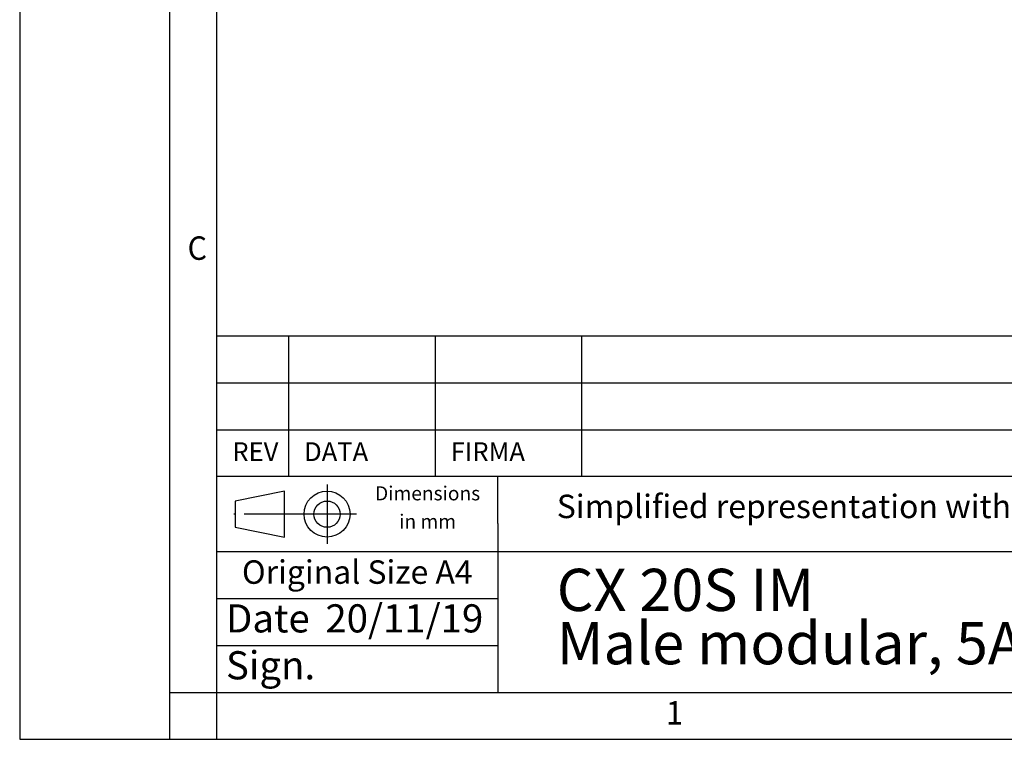
# Model space of a CAD drawing. Units: millimetres. Extents: x -210 to 0, y 0 to 297.
# Drawn here: x -210 to -105, y 0 to 77 of the extents above; entities that cross this region are included whole.
import ezdxf

# ---------------------------------------------------------------- set-up
doc = ezdxf.new("R2010")
doc.units = ezdxf.units.MM
doc.linetypes.add('DOT_CENTER', pattern=[14, 12, -1, 0, -1])
doc.layers.add('1', color=7, linetype='Continuous')
doc.styles.add('CONVERTER_11', font='simplex.shx', dxfattribs={"width": 0.95})
doc.styles.add('CONVERTER_13', font='txt.shx', dxfattribs={"width": 0.9})
doc.styles.add('CONVERTER_14', font='txt.shx', dxfattribs={"width": 1.035})
doc.styles.add('CONVERTER_15', font='txt.shx', dxfattribs={"width": 0.891})

msp = doc.modelspace()

# ---------------------------------------------------------------- linework, layer by layer
at = {"layer": '1', "color": 7, "linetype": 'Continuous'}
for p, q in [((-210, 297), (-210, 0)), ((-194, 0), (-194, 292)), ((-189, 292), (-189, 23)), ((-189, 292), (-189, 23)), ((-189, 292), (-189, 5)), ((-189, 292), (-189, 5)), ((-189, 43), (-5, 43)), ((-181.345, 43), (-181.345, 28)), ((-165.708, 43), (-165.708, 28)), ((-150.071, 43), (-150.071, 28)), ((-189, 38), (-5, 38)), ((-189, 33), (-5, 33)), ((-5, 28), (-189, 28)), ((-159, 23), (-159, 28)), ((-181.775, 26.45), (-187.025, 25.4)), ((-181.775, 21.55), (-181.775, 26.45)), ((-187.025, 25.4), (-187.025, 22.6)), ((-187.025, 22.6), (-181.775, 21.55)), ((-159, 23), (-159, 20)), ((-189, 20), (-189, 0)), ((-189, 20), (-5, 20)), ((-159, 20), (-159, 5)), ((-189, 15), (-159, 15)), ((-189, 10), (-159, 10)), ((-194, 5), (-5, 5)), ((-210, 0), (0, 0))]:
    msp.add_line(p, q, dxfattribs=at)
at = {"layer": '1', "color": 7, "linetype": 'DOT_CENTER'}
for p, q in [((-177.225, 27.15), (-177.225, 20.85)), ((-174.075, 24), (-187.725, 24))]:
    msp.add_line(p, q, dxfattribs=at)
at = {"layer": '1', "color": 7, "linetype": 'Continuous'}
for radius in [2.45, 1.4]:
    msp.add_circle((-177.225, 24), radius, dxfattribs=at)

# ---------------------------------------------------------------- texts
at = {"layer": '1', "color": 7, "style": 'CONVERTER_11', "width": 0.95}
for s, p in [('C', (-192.097, 51.106)), ('1', (-141.068, 1.574))]:
    msp.add_text(s, height=2.5, dxfattribs=at).set_placement(p)
at = {"layer": '1', "color": 7, "line_spacing_factor": 0.757273}
for s, insert, char_height, attachment_point, style in [('REV', (-187.324, 30.4), 2, 4, 'CONVERTER_13'), ('DATA', (-179.669, 30.4), 2, 4, 'CONVERTER_13'), ('FIRMA', (-164.032, 30.4), 2, 4, 'CONVERTER_13'), ('Simplified representation with dimensions without tolerance', (-152.724, 24.5), 2.5, 4, 'CONVERTER_13'), ('Original Size A4', (-174, 17.5), 2.5, 5, 'CONVERTER_14'), ('CX 20S IM\\PMale modular, 5A 32V 0,8kV 3 - SHIELDED', (-152.724, 12.5), 4.5, 4, 'CONVERTER_15'), ('Date', (-188, 12.5), 3, 4, 'CONVERTER_13'), ('20/11/19', (-177.4, 12.5), 3, 4, 'CONVERTER_13'), ('Sign.', (-188, 7.5), 3, 4, 'CONVERTER_13')]:
    msp.add_mtext(s, dxfattribs=dict(at, insert=insert, char_height=char_height, attachment_point=attachment_point, style=style))
at = {"layer": '1', "color": 7, "char_height": 1.5, "attachment_point": 8, "style": 'CONVERTER_11'}
for s, insert in [('Dimensions', (-166.5, 25)), ('in mm', (-166.5, 22))]:
    msp.add_mtext(s, dxfattribs=dict(at, insert=insert))

doc.saveas('drawing.dxf')
